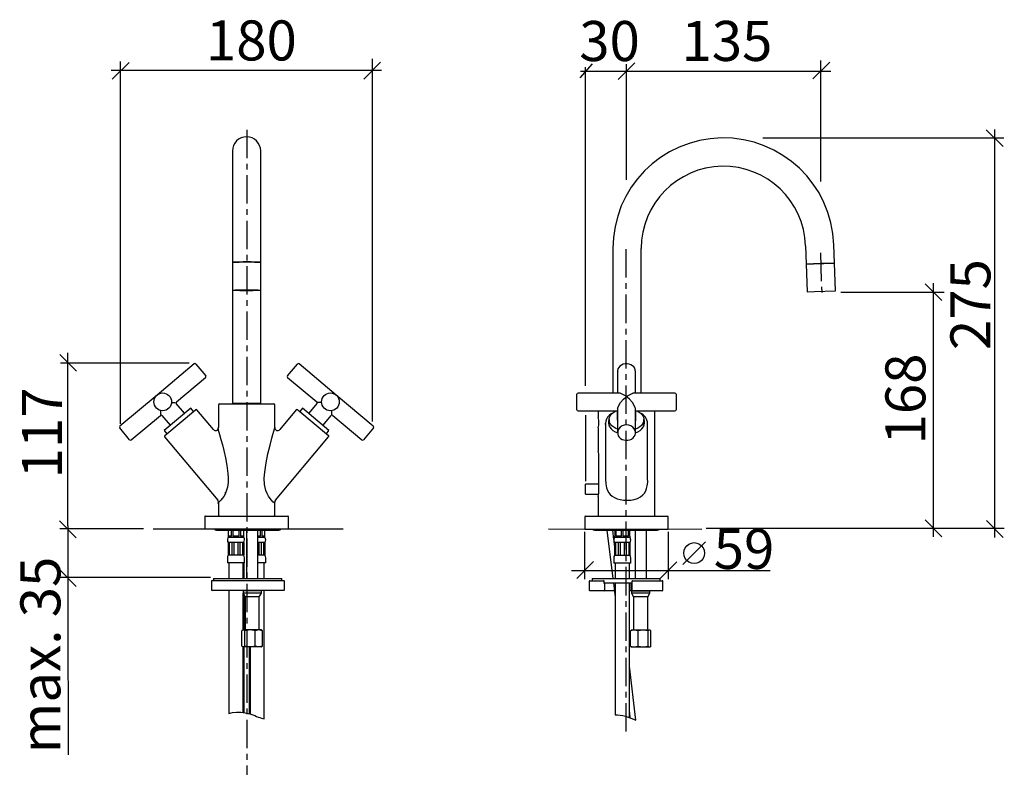
# Model space of a CAD drawing. Extents: x 45 to 219, y -31 to 187.
# Drawn here: x 45 to 219, y 55 to 187 of the extents above; entities that cross this region are included whole.
import ezdxf

# ---------------------------------------------------------------- set-up
doc = ezdxf.new("R2010")
doc.units = 0
doc.header["$MEASUREMENT"] = 0
doc.linetypes.add('DURCHGEHEND', pattern=[0])
doc.linetypes.add('STRICHPUNKTIERT-1', pattern=[8, 5, -1, 1, -1])
for name, color, linetype in [('ACHSEN', 7, 'Continuous'), ('ARMATUR', 7, 'Continuous'), ('BEMASSUNG', 7, 'Continuous'), ('WAND', 7, 'Continuous')]:
    doc.layers.add(name, color=color, linetype=linetype)

msp = doc.modelspace()

# ---------------------------------------------------------------- linework, layer by layer
at = {"layer": 'ACHSEN', "color": 4, "linetype": 'STRICHPUNKTIERT-1'}
for p, q in [((85.272583, 167.359818), (85.272583, 19.736832)), ((152.216705, 61.322182), (152.216705, 146.434235)), ((186.44133, 145.71489), (186.692368, 138.30925))]:
    msp.add_line(p, q, dxfattribs=at)
at = {"layer": 'ARMATUR', "color": 1, "linetype": 'DURCHGEHEND'}
for p, q in [((82.750366, 163.650452), (82.750366, 147.243744)), ((87.750366, 147.243744), (87.750366, 163.650452)), ((82.750366, 147.243744), (82.750366, 143.995728)), ((87.750366, 143.995728), (87.750366, 147.243744)), ((149.846024, 146.447449), (149.846024, 120.871689)), ((154.846024, 120.955841), (154.846024, 146.447449)), ((183.837204, 146.953491), (183.950623, 143.705475)), ((188.947586, 143.879974), (188.834152, 147.127991)), ((82.750366, 143.995728), (82.750366, 139.098724)), ((87.750366, 139.098724), (87.750366, 143.995728)), ((186.449097, 143.792725), (183.950623, 143.705475)), ((183.950623, 143.705475), (185.22728, 143.750046)), ((183.950623, 143.705475), (184.121628, 138.808441)), ((185.22728, 143.750046), (188.947586, 143.879974)), ((188.947586, 143.879974), (186.449097, 143.792725)), ((189.118576, 138.982941), (188.947586, 143.879974)), ((82.750366, 139.098724), (82.750366, 119.175461)), ((83.58786, 139.133453), (83.58786, 139.098724)), ((86.912865, 139.098724), (86.912865, 139.133453)), ((87.750366, 119.175461), (87.750366, 139.098724)), ((185.39827, 138.853027), (189.118576, 138.982941)), ((184.121628, 138.808441), (185.39827, 138.853027)), ((76.003525, 126.121826), (69.45385, 120.626007)), ((76.285294, 126.097183), (78.036888, 124.00972)), ((92.463814, 124.00972), (94.215408, 126.097183)), ((101.046852, 120.626007), (94.497177, 126.121826)), ((72.884674, 119.425415), (78.012238, 123.727951)), ((92.488464, 123.727951), (97.620461, 119.421692)), ((150.694916, 124.88916), (150.694916, 120.955841)), ((153.819916, 120.955841), (153.819916, 124.88916)), ((69.45385, 120.626007), (62.904167, 115.130173)), ((107.596535, 115.130173), (101.046852, 120.626007)), ((143.507401, 118.517532), (143.507401, 120.755829)), ((151.124481, 120.955841), (143.707397, 120.955841)), ((160.807404, 120.955841), (153.39032, 120.955841)), ((161.007416, 120.755829), (161.007416, 118.03083)), ((75.415535, 118.285538), (70.723518, 114.348465)), ((72.631958, 119.259018), (72.075996, 119.259018)), ((74.276634, 117.426926), (72.85968, 119.145828)), ((75.865486, 117.749313), (75.415535, 118.285538)), ((80.275352, 118.850464), (80.275352, 114.885323)), ((80.475349, 119.050461), (90.025352, 119.050461)), ((82.750366, 119.175461), (87.750366, 119.175461)), ((82.875366, 119.175461), (82.875366, 119.050461)), ((87.625366, 119.050461), (87.625366, 119.175461)), ((90.225349, 114.880966), (90.225349, 118.850464)), ((95.085167, 118.285538), (94.635216, 117.749313)), ((99.777184, 114.348465), (95.085167, 118.285538)), ((97.641159, 119.146011), (96.224068, 117.426926)), ((97.782173, 119.349472), (98.481956, 119.349472)), ((143.507401, 118.03083), (143.507401, 118.517532)), ((150.696716, 118.319405), (150.694916, 118.260414)), ((150.694916, 118.260414), (150.694916, 113.897499)), ((153.819916, 118.260414), (153.819244, 118.295822)), ((153.819916, 113.897499), (153.819916, 118.260414)), ((64.91288, 112.736282), (70.044876, 117.042542)), ((70.151558, 117.190842), (70.151558, 117.847672)), ((70.319969, 117.015045), (71.766846, 115.320976)), ((70.819176, 113.514946), (76.219788, 118.0466)), ((79.403954, 114.563004), (76.501549, 118.021957)), ((93.999153, 118.021957), (91.096191, 114.562332)), ((94.280922, 118.0466), (99.681534, 113.514946)), ((98.733856, 115.320976), (100.180595, 117.014885)), ((100.31205, 117.172318), (100.31205, 117.888275)), ((100.460258, 117.038818), (105.587822, 112.736282)), ((143.707397, 117.830833), (150.694916, 117.830833)), ((147.282394, 117.830833), (147.282394, 116.687332)), ((150.091888, 117.673241), (150.368622, 117.830833)), ((150.602203, 117.830833), (150.619293, 116.330513)), ((153.819916, 117.830833), (160.807404, 117.830833)), ((153.895508, 116.330513), (153.912598, 117.830833)), ((157.232391, 99.464729), (157.232391, 117.830833)), ((64.631111, 112.760933), (62.879517, 114.848404)), ((90.220459, 114.880966), (90.221161, 114.883461)), ((107.621193, 114.848404), (105.869591, 112.760933)), ((147.282394, 114.851105), (147.282394, 110.752533)), ((148.532379, 115.591835), (148.532379, 105.926765)), ((148.541168, 115.427788), (148.532379, 115.591835)), ((149.194916, 116.281273), (149.194916, 115.419472)), ((155.319916, 115.419472), (155.319916, 116.281273)), ((155.981873, 115.632294), (155.982391, 115.591835)), ((155.982391, 105.925339), (155.982391, 115.591835)), ((70.723518, 114.348465), (71.17347, 113.812233)), ((70.794518, 113.233177), (80.158447, 102.073685)), ((90.3423, 102.073738), (99.706184, 113.233177)), ((91.101212, 114.556923), (91.10154, 114.557838)), ((99.327232, 113.812233), (99.777184, 114.348465)), ((150.694916, 113.897499), (150.695953, 113.941093)), ((147.383942, 104.014732), (147.383942, 109.764732)), ((147.383942, 104.889732), (145.036041, 104.889732)), ((145.036041, 104.014732), (145.036041, 104.889732)), ((81.427673, 103.439171), (81.45282, 103.409203)), ((145.036041, 103.139732), (145.036041, 104.014732)), ((145.036041, 103.139732), (147.339325, 103.139732)), ((147.282394, 102.772224), (147.282394, 99.464729)), ((80.165154, 102.079308), (80.163406, 102.077888)), ((80.275352, 101.758545), (80.275352, 99.500458)), ((90.225349, 99.500458), (90.225349, 101.756828)), ((90.335121, 102.079735), (90.337433, 102.07782)), ((77.875351, 99.175461), (77.875351, 97.050461)), ((78.000351, 99.300461), (92.500351, 99.300461)), ((92.625351, 97.050461), (92.625351, 99.175461)), ((144.882401, 99.139732), (144.882401, 97.014732)), ((145.007401, 99.264732), (159.507416, 99.264732)), ((159.632416, 97.014732), (159.632416, 99.139732)), ((77.875351, 97.050461), (85.250351, 97.050461)), ((79.94249, 96.825462), (90.942482, 96.825462)), ((82.000351, 96.825462), (82.000351, 95.525459)), ((84.750351, 95.525459), (82.000351, 95.525459)), ((82.006409, 96.825462), (82.006409, 95.775459)), ((82.579231, 95.775459), (82.006409, 95.775459)), ((82.579231, 95.775459), (82.579231, 96.825462)), ((82.802528, 96.825462), (82.802528, 95.775459)), ((83.948174, 95.775459), (82.802528, 95.775459)), ((83.948174, 95.775459), (83.948174, 96.825462)), ((84.171471, 96.825462), (84.171471, 95.775459)), ((84.744293, 95.775459), (84.171471, 95.775459)), ((84.744293, 95.775459), (84.744293, 96.825462)), ((84.750351, 95.525459), (84.750351, 96.825462)), ((84.750351, 95.525459), (84.750351, 95.50882)), ((85.250351, 97.050461), (92.625343, 97.050461)), ((85.250351, 96.825462), (85.250351, 88.300461)), ((87.250351, 88.300461), (87.250351, 96.825462)), ((87.698174, 95.775459), (87.250351, 95.775459)), ((88.500351, 95.525459), (87.250351, 95.525459)), ((87.698174, 95.775459), (87.698174, 96.825462)), ((87.921471, 96.825462), (87.921471, 95.775459)), ((88.494293, 95.775459), (87.921471, 95.775459)), ((88.494293, 95.775459), (88.494293, 96.825462)), ((88.500351, 95.525459), (88.500351, 96.825462)), ((144.882401, 97.014732), (159.632416, 97.014732)), ((146.688873, 96.789734), (157.688873, 96.789734)), ((148.811981, 96.789734), (149.858704, 88.264732)), ((150.016083, 95.188446), (149.819489, 96.789734)), ((150.132416, 95.739731), (150.132416, 95.489731)), ((150.257416, 95.739731), (150.132416, 95.739731)), ((150.257416, 95.739731), (150.257416, 96.789734)), ((150.386322, 96.789734), (150.386322, 95.739731)), ((151.378479, 95.739731), (150.386322, 95.739731)), ((151.378479, 95.739731), (151.378479, 96.789734)), ((151.636322, 96.789734), (151.636322, 95.739731)), ((152.628479, 95.739731), (151.636322, 95.739731)), ((152.628479, 95.739731), (152.628479, 96.789734)), ((152.757416, 96.789734), (152.757416, 95.739731)), ((152.882416, 95.739731), (152.757416, 95.739731)), ((152.882416, 95.489731), (152.882416, 95.739731)), ((153.757416, 96.789734), (153.757416, 88.264732)), ((155.757416, 88.264732), (155.757416, 96.789734)), ((82.050354, 94.650459), (82.000351, 94.650459)), ((82.178627, 94.650459), (82.050354, 94.650459)), ((82.050354, 92.400459), (82.050354, 94.650459)), ((82.698242, 94.650459), (82.178627, 94.650459)), ((82.178627, 94.650459), (82.178627, 92.400459)), ((83.007927, 94.650459), (82.698242, 94.650459)), ((82.698242, 92.400459), (82.698242, 94.650459)), ((83.742775, 94.650459), (83.007927, 94.650459)), ((83.007927, 94.650459), (83.007927, 92.400459)), ((84.05246, 94.650459), (83.742775, 94.650459)), ((83.742775, 92.400459), (83.742775, 94.650459)), ((84.572075, 94.650459), (84.05246, 94.650459)), ((84.05246, 94.650459), (84.05246, 92.400459)), ((84.700356, 94.650459), (84.572075, 94.650459)), ((84.572075, 92.400459), (84.572075, 94.650459)), ((84.750351, 94.650459), (84.700356, 94.650459)), ((84.700356, 94.650459), (84.700356, 92.400459)), ((84.750351, 94.650459), (84.750351, 92.400459)), ((87.492775, 94.650459), (87.250351, 94.650459)), ((87.80246, 94.650459), (87.492775, 94.650459)), ((87.492775, 92.400459), (87.492775, 94.650459)), ((88.322075, 94.650459), (87.80246, 94.650459)), ((87.80246, 94.650459), (87.80246, 92.400459)), ((88.450348, 94.650459), (88.322075, 94.650459)), ((88.322075, 92.400459), (88.322075, 94.650459)), ((88.500351, 94.650459), (88.450348, 94.650459)), ((88.450348, 94.650459), (88.450348, 92.400459)), ((150.182404, 93.833969), (150.071564, 94.736481)), ((152.882416, 95.489731), (150.132416, 95.489731)), ((150.182404, 94.614731), (150.132416, 94.614731)), ((150.310669, 94.614731), (150.182404, 94.614731)), ((150.182404, 92.364731), (150.182404, 94.614731)), ((150.830292, 94.614731), (150.310669, 94.614731)), ((150.310669, 94.614731), (150.310669, 92.364731)), ((151.139984, 94.614731), (150.830292, 94.614731)), ((150.830292, 92.364731), (150.830292, 94.614731)), ((151.874817, 94.614731), (151.139984, 94.614731)), ((151.139984, 94.614731), (151.139984, 92.364731)), ((152.184509, 94.614731), (151.874817, 94.614731)), ((151.874817, 92.364731), (151.874817, 94.614731)), ((152.704132, 94.614731), (152.184509, 94.614731)), ((152.184509, 94.614731), (152.184509, 92.364731)), ((152.832397, 94.614731), (152.704132, 94.614731)), ((152.704132, 92.364731), (152.704132, 94.614731)), ((152.882416, 94.614731), (152.832397, 94.614731)), ((152.832397, 94.614731), (152.832397, 92.364731)), ((82.050354, 92.400459), (82.000351, 92.400459)), ((82.178627, 92.400459), (82.050354, 92.400459)), ((82.698242, 92.400459), (82.178627, 92.400459)), ((83.007927, 92.400459), (82.698242, 92.400459)), ((83.742775, 92.400459), (83.007927, 92.400459)), ((84.05246, 92.400459), (83.742775, 92.400459)), ((84.572075, 92.400459), (84.05246, 92.400459)), ((84.700356, 92.400459), (84.572075, 92.400459)), ((84.750351, 92.400459), (84.700356, 92.400459)), ((87.492775, 92.400459), (87.250351, 92.400459)), ((87.80246, 92.400459), (87.492775, 92.400459)), ((88.322075, 92.400459), (87.80246, 92.400459)), ((88.450348, 92.400459), (88.322075, 92.400459)), ((88.500351, 92.400459), (88.450348, 92.400459)), ((150.182404, 92.364731), (150.132416, 92.364731)), ((150.310669, 92.364731), (150.182404, 92.364731)), ((150.830292, 92.364731), (150.310669, 92.364731)), ((151.139984, 92.364731), (150.830292, 92.364731)), ((151.874817, 92.364731), (151.139984, 92.364731)), ((152.184509, 92.364731), (151.874817, 92.364731)), ((152.704132, 92.364731), (152.184509, 92.364731)), ((152.832397, 92.364731), (152.704132, 92.364731)), ((152.882416, 92.364731), (152.832397, 92.364731)), ((81.875351, 91.949768), (81.875351, 91.025459)), ((84.875351, 91.025459), (81.875351, 91.025459)), ((82.125351, 91.025459), (82.125351, 88.300461)), ((84.625351, 88.300461), (84.625351, 91.025459)), ((84.750351, 91.025459), (84.750351, 88.300461)), ((84.875351, 91.025459), (84.875351, 91.949768)), ((88.625351, 91.025459), (87.250351, 91.025459)), ((88.375351, 88.300461), (88.375351, 91.025459)), ((88.625351, 91.025459), (88.625351, 91.949768)), ((150.007416, 91.91404), (150.007416, 90.989731)), ((153.007416, 90.989731), (150.007416, 90.989731)), ((150.257416, 90.989731), (150.257416, 88.264732)), ((152.757416, 88.264732), (152.757416, 90.989731)), ((153.007416, 90.989731), (153.007416, 91.91404)), ((79.047745, 87.800461), (79.047745, 86.300461)), ((79.172745, 87.925461), (91.817482, 87.925461)), ((79.44249, 88.300461), (79.44249, 87.925461)), ((79.44249, 88.300461), (91.167618, 88.300461)), ((91.167618, 88.300461), (91.442482, 88.300461)), ((91.442482, 87.925461), (91.442482, 88.300461)), ((91.442482, 87.925461), (91.567482, 87.925461)), ((91.942482, 86.300461), (91.942482, 87.800461)), ((145.688873, 87.764732), (145.688873, 86.264732)), ((145.813873, 87.889732), (148.177277, 87.889732)), ((146.063873, 87.889732), (146.188873, 87.889732)), ((146.188873, 88.264732), (146.188873, 87.889732)), ((146.188873, 88.264732), (158.188873, 88.264732)), ((148.177277, 87.889732), (148.2005, 87.889732)), ((148.3255, 87.408653), (148.3255, 87.764732)), ((148.327484, 87.514732), (153.217529, 87.514732)), ((148.452484, 86.264732), (148.452484, 87.389732)), ((149.950775, 87.514732), (150.257416, 85.017632)), ((150.257416, 87.514732), (150.257416, 64.283279)), ((152.757416, 63.779396), (152.757416, 87.514732)), ((153.007416, 87.389732), (153.007416, 86.264732)), ((153.217529, 87.764732), (153.217529, 86.264732)), ((153.342529, 87.889732), (158.563873, 87.889732)), ((158.188873, 87.889732), (158.188873, 88.264732)), ((158.188873, 87.889732), (158.313873, 87.889732)), ((158.688873, 86.264732), (158.688873, 87.764732)), ((91.817482, 86.175461), (79.172745, 86.175461)), ((82.125351, 86.175461), (80.487923, 86.175461)), ((82.125351, 86.175461), (82.125351, 64.526917)), ((85.104286, 86.175461), (84.625351, 86.091011)), ((84.625351, 86.091011), (84.625351, 86.175461)), ((84.750351, 86.175461), (84.625351, 86.175461)), ((84.625351, 86.091011), (84.625351, 85.725464)), ((85.847832, 86.091011), (84.625351, 86.091011)), ((84.625351, 85.725464), (85.000351, 85.075943)), ((84.625351, 79.225464), (84.625351, 85.725464)), ((85.847832, 85.725464), (84.625351, 85.725464)), ((84.750351, 86.175461), (84.750351, 86.113052)), ((84.750351, 85.508957), (84.750351, 79.225464)), ((87.875351, 86.091011), (85.847832, 86.091011)), ((87.875351, 85.725464), (85.847832, 85.725464)), ((87.875351, 86.091011), (87.396416, 86.175461)), ((87.500351, 85.075943), (87.875351, 85.725464)), ((87.875351, 85.725464), (87.875351, 86.091011)), ((88.375351, 63.543716), (88.375351, 86.175461)), ((90.160995, 86.175461), (88.375351, 86.175461)), ((90.22921, 86.175461), (90.160995, 86.175461)), ((148.177277, 86.139732), (145.813873, 86.139732)), ((150.119629, 86.139732), (147.313873, 86.139732)), ((148.327484, 86.139732), (148.177277, 86.139732)), ((153.611328, 86.139732), (152.757416, 86.139732)), ((153.611328, 86.139732), (153.132416, 86.055283)), ((154.059021, 86.139732), (153.132416, 86.139732)), ((153.132416, 86.055283), (153.132416, 85.689735)), ((156.331757, 86.055283), (153.132416, 86.055283)), ((153.132416, 85.689735), (153.507416, 85.040215)), ((156.331757, 85.689735), (153.132416, 85.689735)), ((158.563873, 86.139732), (153.342529, 86.139732)), ((155.270752, 86.139732), (154.059021, 86.139732)), ((156.382416, 86.055283), (155.903473, 86.139732)), ((156.007416, 85.040215), (156.382416, 85.689735)), ((156.382416, 86.055283), (156.331757, 86.055283)), ((156.382416, 85.689735), (156.331757, 85.689735)), ((156.382416, 85.689735), (156.382416, 86.055283)), ((85.000351, 85.075943), (85.000351, 79.225464)), ((85.94072, 85.075943), (85.000351, 85.075943)), ((87.500351, 85.075943), (85.94072, 85.075943)), ((87.500351, 79.225464), (87.500351, 85.075943)), ((153.507416, 85.040215), (153.507416, 79.189735)), ((156.007416, 85.040215), (153.507416, 85.040215)), ((156.007416, 79.189735), (156.007416, 85.040215)), ((84.432442, 76.370605), (84.432442, 79.080322)), ((84.625351, 79.225464), (84.550217, 79.182083)), ((84.685661, 79.225464), (84.625351, 79.225464)), ((84.938873, 79.080322), (84.685661, 79.225464)), ((85.847832, 79.225464), (84.685661, 79.225464)), ((84.938873, 76.370605), (84.938873, 79.080322)), ((87.412521, 79.225464), (85.847832, 79.225464)), ((86.756783, 76.370605), (86.756783, 79.080322)), ((88.06826, 79.080322), (87.412521, 79.225464)), ((87.875351, 79.225464), (87.412521, 79.225464)), ((87.950485, 79.182083), (87.875351, 79.225464)), ((87.93792, 79.160309), (88.06826, 79.080322)), ((88.06826, 76.370605), (88.06826, 79.080322)), ((152.950653, 79.044594), (153.082153, 79.148476)), ((152.950653, 76.334877), (152.950653, 79.044594)), ((153.132416, 79.189735), (153.080109, 79.159554)), ((153.621613, 79.189735), (153.132416, 79.189735)), ((154.292603, 79.044594), (153.621613, 79.189735)), ((155.195984, 79.189735), (153.621613, 79.189735)), ((154.292603, 76.334877), (154.292603, 79.044594)), ((156.099365, 79.044594), (155.195984, 79.189735)), ((156.331757, 79.189735), (155.195984, 79.189735)), ((156.099365, 76.334877), (156.099365, 79.044594)), ((156.382416, 79.189735), (156.331757, 79.189735)), ((156.434662, 79.159554), (156.382416, 79.189735)), ((156.564148, 76.334877), (156.564148, 79.044594)), ((84.550217, 76.268845), (84.625351, 76.225464)), ((84.625351, 64.677185), (84.625351, 76.225464)), ((84.685661, 76.225464), (84.625351, 76.225464)), ((84.938873, 76.370605), (84.685661, 76.225464)), ((85.847832, 76.225464), (84.685661, 76.225464)), ((84.750351, 76.225464), (84.750351, 64.66143)), ((85.750351, 64.454498), (85.750351, 76.225464)), ((87.412521, 76.225464), (85.847832, 76.225464)), ((85.875351, 76.225464), (85.875351, 64.418404)), ((88.06826, 76.370605), (87.412521, 76.225464)), ((87.875351, 76.225464), (87.412521, 76.225464)), ((87.875351, 76.225464), (87.950485, 76.268845)), ((87.93792, 76.290604), (88.06826, 76.370605)), ((152.950653, 76.334877), (153.082153, 76.230988)), ((153.080109, 76.21991), (153.132416, 76.189735)), ((153.621613, 76.189735), (153.132416, 76.189735)), ((154.292603, 76.334877), (153.621613, 76.189735)), ((155.195984, 76.189735), (153.621613, 76.189735)), ((156.099365, 76.334877), (155.195984, 76.189735)), ((156.331757, 76.189735), (155.195984, 76.189735)), ((156.382416, 76.189735), (156.331757, 76.189735)), ((156.382416, 76.189735), (156.434662, 76.21991)), ((153.928192, 63.326996), (152.757416, 72.862274)), ((152.757416, 64.656761), (152.870575, 63.734894))]:
    msp.add_line(p, q, dxfattribs=at)
for points in [[(170.370087, 181.340775, 0), (170.370087, 181.340775, 0)], [(82.750366, 143.995728, 0), (82.754906, 144.000977, 0), (82.828476, 144.017365, 0), (82.989578, 144.032974, 0), (83.232399, 144.047241, 0), (83.548149, 144.059631, 0), (83.925423, 144.069733, 0), (84.350586, 144.077133, 0), (84.808266, 144.081604, 0), (85.281929, 144.082977, 0), (85.754448, 144.081192, 0), (86.208748, 144.076324, 0), (86.62841, 144.068527, 0), (86.998268, 144.058105, 0), (87.304955, 144.045441, 0), (87.537376, 144.030975, 0), (87.687149, 144.015228, 0), (87.74884, 143.998779, 0), (87.750374, 143.995728, 0)], [(87.750366, 143.995728, 0), (87.739052, 144.004028, 0), (87.649101, 144.020325, 0), (87.472458, 144.035706, 0), (87.2155, 144.049667, 0), (86.88752, 144.061676, 0), (86.500374, 144.071289, 0), (86.068039, 144.078186, 0), (85.606155, 144.082092, 0), (85.131416, 144.082886, 0), (84.660973, 144.080521, 0), (84.21183, 144.075104, 0), (83.800224, 144.066803, 0), (83.441032, 144.055939, 0), (83.14724, 144.042908, 0), (82.929451, 144.028168, 0), (82.795547, 144.012238, 0), (82.750374, 143.995728, 0)], [(83.069695, 139.056061, 0), (82.877739, 139.071228, 0), (82.771523, 139.087402, 0), (82.754906, 139.103973, 0), (82.828476, 139.120361, 0), (82.989578, 139.135956, 0), (83.232399, 139.150223, 0), (83.548149, 139.162628, 0), (83.925423, 139.172699, 0), (84.350586, 139.180115, 0), (84.808266, 139.184601, 0), (85.281929, 139.185959, 0), (85.754448, 139.184174, 0), (86.208748, 139.179291, 0), (86.62841, 139.171509, 0), (86.998268, 139.161102, 0), (87.304955, 139.148438, 0), (87.537376, 139.133957, 0), (87.687149, 139.118225, 0), (87.74884, 139.101776, 0), (87.720238, 139.085205, 0), (87.602364, 139.069153, 0), (87.399483, 139.054138, 0), (87.118927, 139.040756, 0), (86.770844, 139.029465, 0), (86.367798, 139.02066, 0), (85.92437, 139.014709, 0), (85.456581, 139.011765, 0), (84.981339, 139.011978, 0), (84.515816, 139.01532, 0), (84.076851, 139.021683, 0), (83.68029, 139.030823, 0), (83.340485, 139.042419, 0), (83.069702, 139.056061, 0)], [(83.560341, 139.065643, 0), (83.396164, 139.079102, 0), (83.318695, 139.093475, 0), (83.331543, 139.108093, 0), (83.43412, 139.122253, 0), (83.621613, 139.135345, 0), (83.885269, 139.146698, 0), (84.212753, 139.155823, 0), (84.58876, 139.162262, 0), (84.995697, 139.165741, 0), (85.414543, 139.166092, 0), (85.825714, 139.163284, 0), (86.209976, 139.157471, 0), (86.54937, 139.148895, 0), (86.828026, 139.13797, 0), (87.032906, 139.125214, 0), (87.154442, 139.111221, 0), (87.186943, 139.096649, 0), (87.128891, 139.082153, 0), (86.983002, 139.068451, 0), (86.756096, 139.056168, 0), (86.458778, 139.045868, 0), (86.104965, 139.038025, 0), (85.711182, 139.033051, 0), (85.29586, 139.031128, 0), (84.878403, 139.032349, 0), (84.47834, 139.036697, 0), (84.11438, 139.043945, 0), (83.803528, 139.053741, 0), (83.560333, 139.065643, 0)], [(85.250366, 139.156738, 0), (85.633766, 139.155182, 0), (85.996498, 139.150574, 0), (86.319008, 139.143158, 0), (86.5839, 139.133362, 0), (86.776901, 139.121704, 0), (86.887611, 139.108795, 0), (86.910057, 139.095337, 0), (86.843025, 139.082077, 0), (86.69014, 139.069702, 0), (86.459633, 139.058899, 0), (86.163933, 139.050247, 0), (85.818977, 139.044189, 0), (85.443375, 139.041092, 0), (85.057365, 139.041092, 0), (84.681763, 139.044189, 0), (84.336815, 139.050247, 0), (84.041115, 139.058899, 0), (83.8106, 139.069702, 0), (83.657715, 139.082077, 0), (83.590683, 139.095337, 0), (83.613129, 139.108795, 0), (83.723839, 139.121704, 0), (83.91684, 139.133362, 0), (84.181732, 139.143158, 0), (84.504242, 139.150574, 0), (84.866974, 139.155182, 0), (85.250374, 139.156738, 0)], [(85.250366, 139.151947, 0), (85.615326, 139.150391, 0), (85.959076, 139.145844, 0), (86.261635, 139.13855, 0), (86.505424, 139.128952, 0), (86.67627, 139.117584, 0), (86.764252, 139.105133, 0), (86.764252, 139.0923, 0), (86.67627, 139.079849, 0), (86.505424, 139.068481, 0), (86.261635, 139.058884, 0), (85.959076, 139.05159, 0), (85.615326, 139.047043, 0), (85.250374, 139.045502, 0), (84.885414, 139.047043, 0), (84.541664, 139.05159, 0), (84.239105, 139.058884, 0), (83.995323, 139.068481, 0), (83.824471, 139.079849, 0), (83.736488, 139.0923, 0), (83.736488, 139.105133, 0), (83.824471, 139.117584, 0), (83.995323, 139.128952, 0), (84.239105, 139.13855, 0), (84.541664, 139.145844, 0), (84.885414, 139.150391, 0), (85.250374, 139.151947, 0)], [(153.811127, 124.891052, 0), (153.8013, 125.081299, 0), (153.709717, 125.349792, 0), (153.547211, 125.593323, 0), (153.320618, 125.802368, 0), (153.039459, 125.96701, 0), (152.717438, 126.078186, 0), (152.371246, 126.129608, 0), (152.018585, 126.118408, 0), (151.677032, 126.044556, 0), (151.363739, 125.910797, 0), (151.095154, 125.722443, 0), (150.886658, 125.488281, 0), (150.75119, 125.221436, 0), (150.696136, 124.939056, 0), (150.706024, 124.831055, 0)], [(151.124481, 120.955841, 0), (151.11264, 120.95578, 0), (151.090057, 120.955322, 0)], [(153.435883, 120.954926, 0), (153.402161, 120.95578, 0), (153.39032, 120.955841, 0)], [(149.77301, 117.424889, 0), (149.562592, 117.29953, 0), (149.213196, 117.018913, 0), (148.92923, 116.705193, 0), (148.718079, 116.365517, 0), (148.585297, 116.008896, 0), (148.533264, 115.645317, 0), (148.550995, 115.415642, 0)], [(150.694916, 114.588226, 0), (150.384491, 114.723778, 0), (150.001923, 114.949638, 0), (149.684265, 115.213806, 0), (149.440613, 115.50869, 0), (149.278015, 115.82579, 0), (149.201111, 116.155998, 0), (149.212128, 116.489815, 0), (149.31076, 116.817627, 0), (149.494171, 117.130013, 0), (149.75705, 117.417976, 0), (150.091888, 117.673241, 0)], [(154.146179, 117.830833, 0), (154.329071, 117.731064, 0), (154.68045, 117.485161, 0), (154.962097, 117.204628, 0), (155.165955, 116.89753, 0), (155.286163, 116.572701, 0), (155.319214, 116.239494, 0), (155.264191, 115.907486, 0), (155.12265, 115.586227, 0), (154.898712, 115.284966, 0), (154.598755, 115.012367, 0), (154.231476, 114.776276, 0), (153.819916, 114.588226, 0)], [(80.154037, 114.865105, 0), (80.179764, 114.774498, 0), (80.21846, 114.637779, 0), (80.269333, 114.45742, 0), (80.374893, 114.080193, 0), (80.494278, 113.648796, 0), (80.731674, 112.771935, 0), (80.976608, 111.832603, 0), (81.217178, 110.86068, 0), (81.517624, 109.544945, 0), (81.774368, 108.196129, 0), (81.951981, 106.82357, 0), (82.000412, 106.02346, 0), (81.985947, 105.222008, 0), (81.88179, 104.41787, 0), (81.672226, 103.656883, 0), (81.464584, 103.177849, 0), (81.223831, 102.754112, 0), (80.971298, 102.395287, 0), (80.728134, 102.10067, 0), (80.502792, 101.858177, 0), (80.324814, 101.682762, 0), (80.202286, 101.56826, 0), (80.154465, 101.525169, 0), (80.157761, 101.528099, 0)], [(90.225349, 101.528099, 0), (90.196846, 101.553734, 0), (90.088753, 101.653984, 0), (89.910378, 101.82766, 0), (89.676369, 102.076622, 0), (89.404213, 102.405357, 0), (89.121193, 102.81472, 0), (88.871437, 103.275108, 0), (88.66288, 103.794548, 0), (88.520607, 104.319481, 0), (88.429878, 104.866478, 0), (88.380836, 105.947136, 0), (88.451424, 107.029091, 0), (88.689156, 108.6651, 0), (89.022255, 110.2649, 0), (89.40052, 111.808685, 0), (89.723396, 113.040222, 0), (89.899147, 113.685822, 0), (90.059456, 114.263489, 0), (90.167122, 114.646301, 0), (90.221504, 114.838135, 0), (90.229164, 114.865082, 0)], [(149.195648, 116.325172, 0), (149.091278, 116.005653, 0), (149.068268, 115.657967, 0), (149.137054, 115.312775, 0), (149.295593, 114.980026, 0), (149.539337, 114.669289, 0), (149.861267, 114.389488, 0), (150.252136, 114.148697, 0), (150.700684, 113.953819, 0), (150.712189, 113.949715, 0)], [(149.243988, 115.068359, 0), (149.201111, 115.294205, 0), (149.194916, 115.419472, 0)], [(153.82016, 113.955994, 0), (154.262665, 114.148697, 0), (154.653534, 114.389488, 0), (154.975464, 114.669289, 0), (155.219208, 114.980026, 0), (155.377747, 115.312775, 0), (155.446503, 115.657967, 0), (155.423523, 116.005653, 0), (155.319122, 116.325172, 0)], [(155.319916, 115.419472, 0), (155.319214, 115.377693, 0), (155.270782, 115.068359, 0)], [(150.701141, 113.944862, 0), (150.71347, 113.705353, 0), (150.805084, 113.436859, 0), (150.96756, 113.193359, 0), (151.194183, 112.984283, 0), (151.475342, 112.819649, 0), (151.797333, 112.708481, 0), (152.143555, 112.657043, 0), (152.496246, 112.668259, 0), (152.837769, 112.742096, 0), (153.151031, 112.875854, 0), (153.419647, 113.064209, 0), (153.628143, 113.298393, 0), (153.763611, 113.565216, 0), (153.818634, 113.847595, 0), (153.815277, 113.88446, 0)], [(148.532379, 105.926765, 0), (148.530853, 105.734261, 0), (148.58667, 104.980476, 0), (148.734772, 104.253304, 0), (148.897308, 103.814705, 0), (149.117859, 103.419258, 0), (149.396667, 103.078438, 0), (149.727966, 102.792488, 0), (150.13266, 102.545998, 0), (150.580048, 102.355476, 0), (151.137482, 102.199898, 0), (151.724762, 102.10865, 0), (152.358917, 102.079536, 0), (152.991852, 102.11805, 0), (153.607788, 102.226112, 0), (154.187164, 102.406807, 0), (154.710846, 102.665779, 0), (155.164581, 103.01075, 0), (155.457855, 103.344002, 0), (155.647064, 103.742195, 0), (155.81131, 104.16922, 0), (155.893433, 104.629089, 0), (155.991974, 105.286049, 0), (155.982391, 105.925339, 0)], [(147.377869, 103.771683, 0), (147.378815, 103.790894, 0), (147.383942, 104.014732, 0)], [(148.3255, 87.424408, 0), (148.326477, 87.413033, 0), (148.325134, 87.389732, 0)], [(84.685661, 79.225464, 0), (84.667656, 79.22467, 0), (84.432442, 79.080322, 0)], [(85.847832, 79.225464, 0), (85.600464, 79.213951, 0), (84.938873, 79.080322, 0)], [(86.756783, 79.080322, 0), (86.5271, 79.141861, 0), (85.847832, 79.225464, 0)], [(87.412521, 79.225464, 0), (87.365906, 79.22467, 0), (86.756783, 79.080322, 0)], [(153.621613, 79.189735, 0), (153.573914, 79.188942, 0), (152.950653, 79.044594, 0)], [(155.195984, 79.189735, 0), (155.131744, 79.188942, 0), (154.292603, 79.044594, 0)], [(156.331757, 79.189735, 0), (156.268524, 79.178223, 0), (156.099365, 79.044594, 0)], [(156.564148, 79.044594, 0), (156.505432, 79.106133, 0), (156.331757, 79.189735, 0)], [(84.685661, 76.225464, 0), (84.667656, 76.22625, 0), (84.432442, 76.370605, 0)], [(85.847832, 76.225464, 0), (85.600464, 76.236969, 0), (84.938873, 76.370605, 0)], [(86.756783, 76.370605, 0), (86.5271, 76.309059, 0), (85.847832, 76.225464, 0)], [(87.412521, 76.225464, 0), (87.365906, 76.22625, 0), (86.756783, 76.370605, 0)], [(153.621613, 76.189735, 0), (153.573914, 76.190521, 0), (152.950653, 76.334877, 0)], [(155.195984, 76.189735, 0), (155.131744, 76.190521, 0), (154.292603, 76.334877, 0)], [(156.331757, 76.189735, 0), (156.268524, 76.201241, 0), (156.099365, 76.334877, 0)], [(156.564148, 76.334877, 0), (156.505432, 76.273331, 0), (156.331757, 76.189735, 0)]]:
    msp.add_polyline3d(points, dxfattribs=at)
at = {"layer": 'ARMATUR', "color": 7, "linetype": 'DURCHGEHEND'}
for points in [[(150.694916, 118.260414, 0), (150.739822, 118.401245, 0), (150.898514, 118.770958, 0), (151.206955, 119.290428, 0), (151.701096, 119.880493, 0), (152.416916, 120.462006, 0), (153.39035, 120.955826, 0)], [(153.819916, 118.260414, 0), (153.775009, 118.401245, 0), (153.616318, 118.770966, 0), (153.307877, 119.290428, 0), (152.813736, 119.880493, 0), (152.097916, 120.462013, 0), (151.124481, 120.955841, 0)], [(82.121506, 64.526459, 0), (82.775383, 64.65184, 0), (83.479416, 64.718628, 0), (84.229332, 64.712692, 0), (85.020882, 64.619919, 0), (85.849808, 64.42617, 0), (86.71183, 64.117325, 0), (87.01458, 63.993217, 0), (87.307365, 63.881023, 0), (87.590286, 63.780289, 0), (87.86348, 63.690578, 0), (88.127052, 63.611435, 0), (88.381111, 63.542419, 0)], [(150.256683, 64.283646, 0), (150.6866, 64.261024, 0), (151.129288, 64.210304, 0), (151.584, 64.129005, 0), (152.049988, 64.014656, 0), (152.526505, 63.86478, 0), (153.012817, 63.676903, 0), (153.172226, 63.610554, 0), (153.328903, 63.547516, 0), (153.482849, 63.487724, 0), (153.634109, 63.431114, 0), (153.782669, 63.377621, 0), (153.928558, 63.327179, 0)]]:
    msp.add_polyline3d(points, dxfattribs=at)
at = {"layer": 'ARMATUR', "color": 1, "linetype": 'DURCHGEHEND'}
for centre in [(70.458206, 119.429062), (100.042503, 119.429062)]:
    msp.add_circle(centre, 1.5625, dxfattribs=at)
for centre, radius, start, end in [((85.250366, 163.650452), 2.5, 0, 180), ((169.346024, 146.447449), 19.499985, 2, 180), ((169.346024, 146.447449), 14.499985, 2, 180), ((76.132088, 125.968628), 0.199997, 40, 130), ((94.368622, 125.968628), 0.199997, 50, 140), ((77.883682, 123.881165), 0.199997, 310, 360), ((77.883682, 123.881165), 0.199997, 0, 40), ((92.61702, 123.881165), 0.200005, 140, 230), ((143.707397, 120.755829), 0.199997, 90, 180), ((160.807404, 120.755829), 0.199997, 0, 90), ((73.014107, 119.272934), 0.199997, 130.238998, 219.481003), ((76.348343, 117.893387), 0.200005, 40, 130), ((80.475349, 118.850464), 0.200005, 90, 180), ((90.025352, 118.850464), 0.200005, 0, 90), ((94.152359, 117.893387), 0.200005, 50, 140), ((97.505066, 119.27298), 0.185478, 0, 52.389999), ((97.505066, 119.27298), 0.185478, 317.005005, 360), ((70.171288, 116.903069), 0.185478, 37.006001, 132.391006), ((74.218765, 117.379234), 0.074997, 309.996002, 360), ((74.218765, 117.379234), 0.074997, 0, 39.495998), ((96.281944, 117.379234), 0.074997, 140.505005, 230.005005), ((100.332573, 116.88488), 0.199997, 50.237999, 139.479996), ((143.707397, 118.03083), 0.199997, 180, 270), ((142.311279, 115.756889), 5.057877, 0.089, 10.601), ((153.782257, 115.448914), 2.1996, 4.871, 64.949997), ((160.807404, 118.03083), 0.199997, 270, 360), ((63.032722, 114.976959), 0.200005, 130, 220), ((71.823875, 115.369682), 0.074997, 220.498001, 309.997986), ((79.787575, 114.860092), 0.495903, 217.783005, 360), ((79.787575, 114.860092), 0.495903, 0, 2.787), ((90.716545, 114.869797), 0.49868, 178.436996, 320.901001), ((98.676826, 115.369682), 0.074997, 230.003998, 319.503998), ((107.467979, 114.976959), 0.199997, 0, 50.005001), ((107.467979, 114.976959), 0.199997, 320.005005, 360), ((142.294769, 115.774178), 5.074371, 349.519012, 359.893005), ((150.444794, 115.553719), 1.312195, 162.272995, 195.964005), ((151.343292, 116.344215), 0.724152, 181.084, 207.139999), ((153.172974, 116.343987), 0.722656, 333.535004, 358.932007), ((154.070007, 115.553719), 1.312195, 0, 17.726999), ((154.070007, 115.553719), 1.312195, 344.036011, 360), ((70.947731, 113.36174), 0.199997, 130, 220), ((99.552971, 113.36174), 0.199997, 0, 50.005001), ((99.552971, 113.36174), 0.199997, 320.005005, 360), ((64.784325, 112.889488), 0.199997, 220, 310), ((105.716377, 112.889488), 0.199997, 230, 320), ((142.290573, 109.752571), 5.093369, 0.137, 11.322), ((142.161041, 103.763992), 5.216827, 349.040985, 360), ((79.890709, 101.782265), 0.397026, 0, 47.331001), ((79.890709, 101.782265), 0.397026, 356.213013, 360), ((90.589714, 101.795944), 0.371025, 131.837006, 185.408005), ((78.000351, 99.175461), 0.125, 90, 180), ((80.475349, 99.500458), 0.200005, 180, 270), ((90.025352, 99.500458), 0.200005, 270, 360), ((92.500351, 99.175461), 0.125, 0, 90), ((145.007401, 99.139732), 0.125, 90, 180), ((147.482391, 99.464729), 0.199997, 180, 270), ((157.032379, 99.464729), 0.199997, 270, 360), ((159.507416, 99.139732), 0.125, 0, 90), ((79.94249, 97.325462), 0.5, 213.367004, 270), ((82.06266, 95.400459), 0.125, 90, 156.479996), ((84.688042, 95.400459), 0.125, 23.514999, 89.995003), ((88.438042, 95.400459), 0.125, 23.514999, 89.995003), ((90.942482, 97.325462), 0.5, 270, 326.632996), ((146.688873, 97.289734), 0.5, 213.367004, 270), ((157.688873, 97.289734), 0.5, 270, 326.632996), ((82.750351, 95.101158), 0.875, 156.479004, 211.001999), ((84.000351, 95.101158), 0.875, 328.997009, 360), ((84.000351, 95.101158), 0.875, 0, 23.52), ((87.750351, 95.101158), 0.875, 328.997009, 360), ((87.750351, 95.101158), 0.875, 0, 23.52), ((150.882416, 95.06543), 0.875, 156.479004, 211.001999), ((150.194702, 95.364731), 0.125, 90, 156.479996), ((152.820099, 95.364731), 0.125, 23.514999, 89.995003), ((152.132416, 95.06543), 0.875, 328.997009, 360), ((152.132416, 95.06543), 0.875, 0, 23.52), ((82.750351, 91.949768), 0.875, 148.996994, 180), ((84.000351, 91.949768), 0.875, 0, 31.003), ((87.750351, 91.949768), 0.875, 0, 31.003), ((150.882416, 91.91404), 0.875, 148.996994, 180), ((152.132416, 91.91404), 0.875, 0, 31.003), ((79.172745, 87.800461), 0.125, 90, 180), ((91.817482, 87.800461), 0.125, 0, 90), ((145.813873, 87.764732), 0.125, 90, 180), ((148.177094, 87.764915), 0.124817, 0, 89.919998), ((148.2005, 87.764732), 0.125, 0, 90), ((148.327484, 87.389732), 0.125, 0, 90), ((153.132416, 87.389732), 0.125, 90, 180), ((153.342529, 87.764732), 0.125, 90, 180), ((158.563873, 87.764732), 0.125, 0, 90), ((79.172745, 86.300461), 0.125, 180, 270), ((91.817482, 86.300461), 0.125, 270, 360), ((145.813873, 86.264732), 0.125, 180, 270), ((148.177094, 86.264549), 0.124817, 270.079987, 360), ((148.327301, 86.264549), 0.124817, 270.079987, 360), ((153.132416, 86.264732), 0.125, 180, 270), ((153.342529, 86.264732), 0.125, 180, 270), ((158.563873, 86.264732), 0.125, 270, 360)]:
    msp.add_arc(centre, radius, start, end, dxfattribs=at)
at = {"layer": 'ARMATUR', "color": 7, "linetype": 'DURCHGEHEND'}
msp.add_ellipse((152.2603, 114.008476), major_axis=(1.559875, 0), ratio=0.866025, start_param=0, end_param=3.1415926536, dxfattribs=at)
at = {"layer": 'ARMATUR', "color": 1, "linetype": 'DURCHGEHEND'}
msp.add_ellipse((152.2603, 114.008476), major_axis=(1.559875, 0), ratio=0.866025, start_param=3.1415926536, end_param=3.1820564569, dxfattribs=at)
at = {"layer": 'BEMASSUNG', "color": 7, "linetype": 'DURCHGEHEND'}
for p, q in [((62.939423, 179.423096), (62.939423, 115.574669)), ((107.413391, 179.881714), (107.413391, 115.988945)), ((146.189987, 178.98111), (144.016098, 176.534973)), ((152.216736, 178.964478), (152.216736, 158.574066)), ((186.468094, 179.61232), (186.468094, 158.277206)), ((109.034729, 177.800858), (61.374939, 177.800858)), ((144.165817, 177.70961), (188.296005, 177.70961)), ((145.029984, 122.252853), (145.029984, 178.395828)), ((217.214691, 95.538132), (217.214691, 167.429001)), ((218.774414, 165.913681), (176.312729, 165.913681)), ((206.396667, 95.620445), (206.396667, 140.333527)), ((190.035355, 138.773376), (208.285553, 138.773376)), ((53.739624, 97.57959), (53.739624, 128.063858)), ((52.450447, 126.304016), (75.109985, 126.304016)), ((145.062195, 105.44577), (145.062195, 117.092407)), ((144.873428, 96.531815), (144.873428, 88.172356)), ((159.632202, 96.531815), (159.632202, 88.172356)), ((142.564484, 89.722946), (177.598816, 89.722946))]:
    msp.add_line(p, q, dxfattribs=at)
for points in [[(61.559006, 176.302353, 0), (64.522308, 179.26564, 0)], [(108.872879, 179.282516, 0), (105.909576, 176.319199, 0)], [(150.788788, 176.227951, 0), (153.752075, 179.191238, 0)], [(188.087326, 179.307343, 0), (185.124039, 176.344055, 0)], [(215.699921, 167.394699, 0), (218.663239, 164.431381, 0)], [(204.914978, 140.2323, 0), (207.878296, 137.268982, 0)], [(52.298576, 127.77713, 0), (55.261879, 124.813873, 0)], [(55.222321, 95.469742, 0), (52.259018, 98.433029, 0)], [(53.739624, 97.57959, 0), (53.739624, 83.292725, 0)], [(207.878296, 95.648346, 0), (204.914978, 98.611649, 0)], [(218.696381, 95.538132, 0), (215.733063, 98.501404, 0)], [(67.101685, 97.072968, 0), (52.326996, 97.072968, 0)], [(166.310913, 97.167976, 0), (218.8862, 97.182434, 0)], [(143.495651, 88.296257, 0), (146.458969, 91.25956, 0)], [(161.152191, 91.228035, 0), (158.188873, 88.264732, 0)], [(55.221252, 86.910515, 0), (52.25795, 89.873817, 0)], [(78.905243, 88.458397, 0), (52.326996, 88.458397, 0)], [(53.739624, 83.43515, 0), (53.792824, 57.194145, 0)]]:
    msp.add_polyline3d(points, dxfattribs=at)
at = {"layer": 'BEMASSUNG', "color": 9, "linetype": 'DURCHGEHEND'}
for points in [[(166.172134, 94.75367, 0), (162.172134, 90.75367, 0)], [(162.353104, 92.772194, 0), (162.418747, 93.260681, 0), (162.603989, 93.699631, 0), (162.891312, 94.071533, 0), (163.263199, 94.358864, 0), (163.702164, 94.544106, 0), (164.190659, 94.609749, 0), (164.679138, 94.544106, 0), (165.118088, 94.358864, 0), (165.48999, 94.071533, 0), (165.777313, 93.699631, 0), (165.96254, 93.260681, 0), (166.028183, 92.772194, 0), (165.96254, 92.283691, 0), (165.777313, 91.844734, 0), (165.48999, 91.472839, 0), (165.118088, 91.185516, 0), (164.679138, 91.000275, 0), (164.190659, 90.934639, 0), (163.702164, 91.000275, 0), (163.263199, 91.185516, 0), (162.891312, 91.472839, 0), (162.603989, 91.844734, 0), (162.418747, 92.283691, 0), (162.353104, 92.772194, 0)]]:
    msp.add_polyline3d(points, dxfattribs=at)
at = {"layer": 'WAND', "color": 6, "linetype": 'DURCHGEHEND'}
for points in [[(68.763367, 97.050461, 0), (102.283035, 97.050461, 0)], [(138.507446, 97.025337, 0), (165.540863, 96.975471, 0)]]:
    msp.add_polyline3d(points, dxfattribs=at)

# ---------------------------------------------------------------- texts
at = {"layer": 'BEMASSUNG'}
for s, p in [('180', (78.085846, 179.600418)), ('30', (143.926666, 179.495178)), ('135', (161.958939, 179.515228)), ('59', (167.643723, 89.977478))]:
    msp.add_text(s, height=7.055555, dxfattribs=at).set_placement(p)
for s, p in [('275', (216.432343, 128.55864)), ('168', (204.969376, 111.916656)), ('117', (52.682312, 105.940971)), ('max. 35', (52.418472, 57.495659))]:
    msp.add_text(s, height=7.055555, rotation=90, dxfattribs=at).set_placement(p)

doc.saveas('drawing.dxf')
